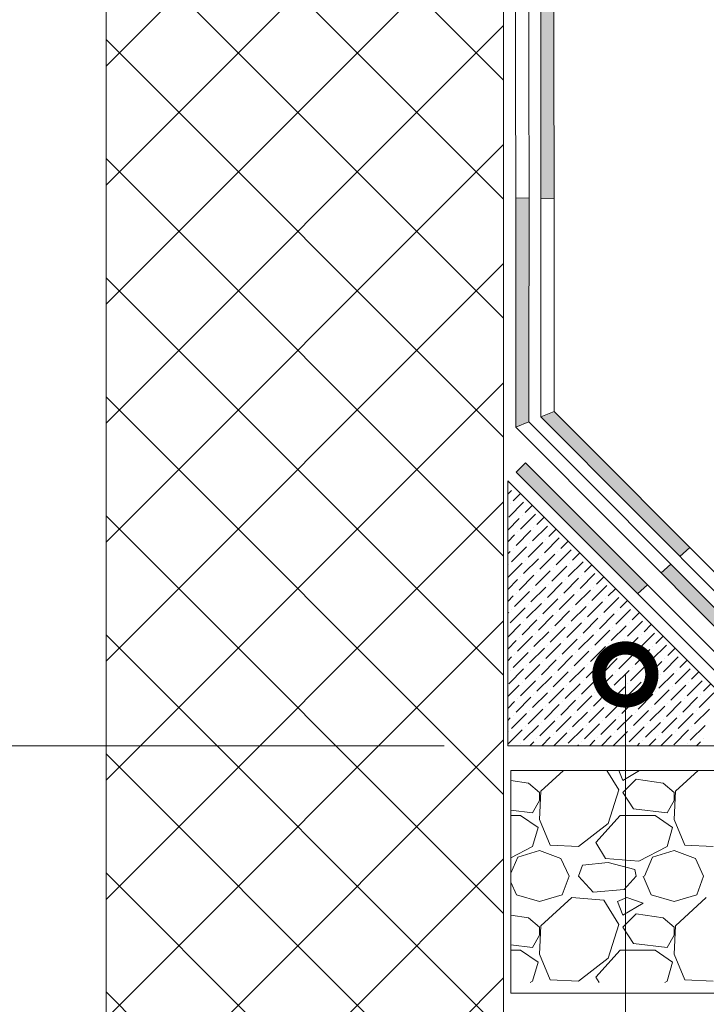
# Model space of a CAD drawing. Units: millimetres. Extents: x -172883 to 37297, y -124020 to 186017.
# Drawn here: x -26326 to -26012, y -35363 to -34912 of the extents above; entities that cross this region are included whole.
import ezdxf

# ---------------------------------------------------------------- set-up
doc = ezdxf.new("R2010")
doc.units = ezdxf.units.MM
doc.layers.get('0').update_dxf_attribs({"lineweight": 25})
doc.layers.add('ЛИНИЯ035', color=7, linetype='Continuous')

msp = doc.modelspace()

# ---------------------------------------------------------------- hatches: boundary and pattern name
at = {"lineweight": 20}
h = msp.add_hatch(color=256, dxfattribs=at)
h.dxf.hatch_style = 1
h.paths.add_polyline_path([(-25012.97, -35237.6), (-25111.67, -35237.6), (-25111.66, -35243.66), (-25012.97, -35243.66)])
h.paths.add_polyline_path([(-25219.22, -35237.6), (-25326.77, -35237.6), (-25326.64, -35243.66), (-25219.35, -35243.66)])
h.paths.add_polyline_path([(-25111.7, -35226.07), (-25212.33, -35226.07), (-25212.33, -35232.14), (-25111.68, -35232.14)])
h.paths.add_polyline_path([(-25327.03, -35226.07), (-25449.37, -35226.07), (-25449.51, -35232.14), (-25326.89, -35232.14)])
h.paths.add_polyline_path([(-25449.63, -35237.6), (-25590.42, -35237.6), (-25590.49, -35243.66), (-25449.77, -35243.66)])
h.paths.add_polyline_path([(-25590.3, -35226.07), (-25690.83, -35226.07), (-25690.82, -35232.14), (-25590.36, -35232.14)])
h.paths.add_polyline_path([(-25690.81, -35237.6), (-25769.29, -35237.6), (-25769.29, -35243.66), (-25690.8, -35243.66)])
h.paths.add_polyline_path([(-25691.96, -35215.88), (-25764.15, -35215.88), (-25766.66, -35221.95), (-25691.96, -35221.95)])
h.paths.add_polyline_path([(-25775.67, -35204.35), (-25778.18, -35210.42), (-25766.66, -35221.95), (-25764.15, -35215.88)])
h.paths.add_polyline_path([(-25778.57, -35214.55), (-25822.93, -35214.55), (-25825.44, -35220.61), (-25781.08, -35220.61)])
h.paths.add_polyline_path([(-25841.13, -35215.86), (-25905.09, -35216.84), (-25905.06, -35222.91), (-25843.6, -35221.97)])
h.paths.add_polyline_path([(-25834.46, -35203.02), (-25836.97, -35209.09), (-25825.44, -35220.61), (-25822.93, -35214.55)])
h.paths.add_polyline_path([(-25855.53, -35237.6), (-25904.97, -35237.6), (-25904.93, -35243.66), (-25855.53, -35243.66)])
h.paths.add_polyline_path([(-25905.18, -35203.02), (-25963.06, -35203.02), (-25963.06, -35209.09), (-25905.14, -35209.09)])
h.paths.add_polyline_path([(-25963.06, -35203.02), (-25977.96, -35203.02), (-25977.96, -35209.09), (-25963.06, -35209.09)])
h.paths.add_polyline_path([(-25844, -35192.98), (-25905.23, -35193.81), (-25905.2, -35199.88), (-25844, -35199.05)])
h.paths.add_polyline_path([(-25831.58, -35192.81), (-25844, -35192.98), (-25844, -35199.05), (-25834.05, -35198.91)])
h.paths.add_polyline_path([(-25850.75, -35226.07), (-25853.27, -35232.14), (-25841.74, -35243.66), (-25839.23, -35237.6)])
h.paths.add_polyline_path([(-26094.88, -35114.8), (-26099.17, -35119.09), (-26043.55, -35174.7), (-26039.01, -35170.67)])
h.paths.add_polyline_path([(-26028.3, -35161.17), (-26032.85, -35165.21), (-25974.28, -35223.96), (-25971.8, -35217.86)])
h.paths.add_polyline_path([(-26081.76, -35091.2), (-26087.83, -35093.7), (-26024.22, -35157.56), (-26019.67, -35153.53)])
h.paths.add_polyline_path([(-26093.26, -34993.67), (-26099.33, -34993.52), (-26099.35, -35098.48), (-26093.29, -35095.97)])
h.paths.add_polyline_path([(-26081.85, -34953.42), (-26081.85, -34884.85), (-26087.92, -34884.85), (-26087.92, -34953.45), (-26087.8, -34967.24), (-26087.8, -34993.81), (-26081.74, -34993.96), (-26081.73, -34967.21)])
h.paths.add_polyline_path([(-26093.38, -34794.99), (-26099.45, -34795.15), (-26099.45, -34884.85), (-26093.38, -34884.85)])
h.paths.add_polyline_path([(-26081.85, -34735.14, -0.494312), (-26086.64, -34731.49, -0.494312), (-26081.85, -34727.83), (-26081.85, -34715.7), (-26087.92, -34715.7), (-26087.92, -34794.86), (-26081.85, -34794.71)])
h.paths.add_polyline_path([(-26093.38, -34629.69), (-26099.45, -34627.18), (-26099.45, -34715.7), (-26093.38, -34715.7)])
h.paths.add_polyline_path([(-26075.73, -34583.16), (-26076.66, -34583.16), (-26077.22, -34584.5), (-26078.92, -34583.16), (-26079.94, -34583.16), (-26080.5, -34584.5), (-26081.79, -34583.48), (-26081.87, -34625.9), (-26075.8, -34628.42)])
h.paths.add_polyline_path([(-26075.8, -34628.42), (-26081.87, -34625.9), (-26082.65, -34626.69), (-26082.65, -34634.13), (-26081.85, -34634.47)])
h.paths.add_polyline_path([(-26082.65, -34626.69), (-26087.92, -34631.95), (-26082.65, -34634.13)])
h.paths.add_polyline_path([(-26075.64, -34534.24), (-26081.72, -34540.3), (-26081.78, -34575.27), (-26080.37, -34576.37), (-26079.36, -34576.37), (-26078.8, -34575.03), (-26077.1, -34576.37), (-26076.08, -34576.37), (-26075.71, -34575.5)])
h.paths.add_polyline_path([(-26087.19, -34545.75), (-26184.61, -34545.58), (-26184.61, -34551.65), (-26093.27, -34551.81)])
h.paths.add_polyline_path([(-26184.6, -34534.06), (-26304.48, -34533.85), (-26298.42, -34539.93), (-26184.6, -34540.12)])

# ---------------------------------------------------------------- linework, layer by layer
for p, q in [((-26099.45, -34957.96), (-26099.45, -34627.18)), ((-26093.38, -34957.93), (-26093.38, -34629.69)), ((-26286.89, -34933.21), (-26104.91, -34751.23)), ((-26104.91, -34939.64), (-26286.89, -34757.65)), ((-26286.89, -34987.69), (-26104.91, -34805.7)), ((-26104.91, -34994.11), (-26286.89, -34812.13)), ((-26286.89, -35042.16), (-26104.91, -34860.18)), ((-26104.91, -35048.59), (-26286.89, -34866.6)), ((-26286.89, -35096.64), (-26104.91, -34914.65)), ((-26104.91, -35103.06), (-26286.89, -34921.08)), ((-26099.32, -34971.75), (-26099.45, -34957.96)), ((-26093.26, -34971.72), (-26093.38, -34957.93)), ((-26286.89, -35151.11), (-26104.91, -34969.13)), ((-26099.35, -35098.48), (-26099.32, -34971.75)), ((-26093.29, -35095.97), (-26093.26, -34971.72)), ((-26104.91, -35157.54), (-26286.89, -34975.55)), ((-26099.33, -34993.52), (-26093.26, -34993.67)), ((-26286.89, -35205.59), (-26104.91, -35023.6)), ((-26104.91, -35212.01), (-26286.89, -35030.03)), ((-26286.89, -35260.06), (-26104.91, -35078.08)), ((-26104.91, -35266.49), (-26286.89, -35084.5)), ((-26099.35, -35098.48), (-26093.29, -35095.97)), ((-25974.28, -35223.96), (-26099.35, -35098.48)), ((-25971.8, -35217.86), (-26093.29, -35095.97)), ((-26103.03, -35244.27), (-26103.03, -35122.95)), ((-26103.03, -35122.95), (-25981.7, -35244.27)), ((-26103.03, -35123.72), (-26102.64, -35123.33)), ((-26103.03, -35129.17), (-26101.22, -35127.36)), ((-26100.54, -35132.12), (-26097.19, -35128.78)), ((-26286.89, -35314.54), (-26104.91, -35132.55)), ((-26102.58, -35139.62), (-26095.77, -35132.81)), ((-26101.9, -35133.49), (-26101.9, -35133.49)), ((-26095.09, -35137.57), (-26091.75, -35134.23)), ((-26104.91, -35320.96), (-26286.89, -35138.98)), ((-26097.13, -35145.06), (-26090.32, -35138.25)), ((-26096.45, -35138.93), (-26096.45, -35138.93)), ((-26089.64, -35143.02), (-26086.3, -35139.68)), ((-26103.03, -35145.51), (-26097.81, -35140.3)), ((-26091.69, -35150.51), (-26084.88, -35143.7)), ((-26091, -35144.38), (-26091, -35144.38)), ((-26103.03, -35150.96), (-26099.86, -35147.79)), ((-26099.18, -35152.55), (-26092.37, -35145.74)), ((-26098.49, -35146.42), (-26098.49, -35146.42)), ((-26084.2, -35148.47), (-26080.85, -35145.12)), ((-26101.22, -35160.04), (-26094.41, -35153.23)), ((-26093.73, -35158), (-26086.92, -35151.19)), ((-26093.05, -35151.87), (-26093.05, -35151.87)), ((-26086.24, -35155.96), (-26079.43, -35149.15)), ((-26085.56, -35149.83), (-26085.56, -35149.83)), ((-26078.75, -35153.92), (-26075.4, -35150.57)), ((-26103.03, -35156.4), (-26101.9, -35155.28)), ((-26100.54, -35153.92), (-26100.54, -35153.92)), ((-26088.28, -35163.45), (-26081.47, -35156.64)), ((-26087.6, -35157.32), (-26087.6, -35157.32)), ((-26080.79, -35161.41), (-26073.98, -35154.6)), ((-26080.11, -35155.28), (-26080.11, -35155.28)), ((-26073.3, -35159.36), (-26069.96, -35156.02)), ((-26103.03, -35167.3), (-26096.45, -35160.72)), ((-26102.58, -35161.41), (-26102.58, -35161.41)), ((-26095.77, -35165.49), (-26088.96, -35158.68)), ((-26095.09, -35159.36), (-26095.09, -35159.36)), ((-26082.83, -35168.9), (-26076.02, -35162.09)), ((-26075.34, -35166.85), (-26068.53, -35160.04)), ((-26074.66, -35160.72), (-26074.66, -35160.72)), ((-26067.85, -35164.81), (-26064.51, -35161.47)), ((-26032.85, -35165.21), (-26028.3, -35161.17)), ((-26097.81, -35172.98), (-26091, -35166.17)), ((-26097.13, -35166.85), (-26097.13, -35166.85)), ((-26090.32, -35170.94), (-26083.51, -35164.13)), ((-26089.64, -35164.81), (-26089.64, -35164.81)), ((-26082.15, -35162.77), (-26082.15, -35162.77)), ((-26069.9, -35172.3), (-26063.09, -35165.49)), ((-26069.21, -35166.17), (-26069.21, -35166.17)), ((-26062.4, -35170.26), (-26059.06, -35166.91)), ((-26103.03, -35172.75), (-26098.49, -35168.21)), ((-26092.37, -35178.43), (-26085.56, -35171.62)), ((-26084.88, -35176.39), (-26078.07, -35169.58)), ((-26084.2, -35170.26), (-26084.2, -35170.26)), ((-26077.39, -35174.34), (-26070.58, -35167.53)), ((-26076.7, -35168.21), (-26076.7, -35168.21)), ((-26064.45, -35177.75), (-26057.64, -35170.94)), ((-26063.77, -35171.62), (-26063.77, -35171.62)), ((-26103.03, -35178.2), (-26100.54, -35175.71)), ((-26099.86, -35180.47), (-26093.05, -35173.66)), ((-26099.18, -35174.34), (-26099.18, -35174.34)), ((-26091.69, -35172.3), (-26091.69, -35172.3)), ((-26079.43, -35181.83), (-26072.62, -35175.02)), ((-26078.75, -35175.71), (-26078.75, -35175.71)), ((-26071.94, -35179.79), (-26065.13, -35172.98)), ((-26071.26, -35173.66), (-26071.26, -35173.66)), ((-26056.96, -35175.71), (-26053.61, -35172.36)), ((-26094.41, -35185.92), (-26087.6, -35179.11)), ((-26093.73, -35179.79), (-26093.73, -35179.79)), ((-26086.92, -35183.88), (-26080.11, -35177.07)), ((-26086.24, -35177.75), (-26086.24, -35177.75)), ((-26073.98, -35187.28), (-26067.17, -35180.47)), ((-26066.49, -35185.24), (-26059.68, -35178.43)), ((-26065.81, -35179.11), (-26065.81, -35179.11)), ((-26059, -35183.2), (-26052.19, -35176.39)), ((-26058.32, -35177.07), (-26058.32, -35177.07)), ((-26051.51, -35181.15), (-26048.17, -35177.81)), ((-26103.03, -35183.64), (-26102.58, -35183.2)), ((-26101.9, -35187.96), (-26095.09, -35181.15)), ((-26101.22, -35181.83), (-26101.22, -35181.83)), ((-26088.96, -35191.37), (-26082.15, -35184.56)), ((-26081.47, -35189.32), (-26074.66, -35182.51)), ((-26080.79, -35183.2), (-26080.79, -35183.2)), ((-26073.3, -35181.15), (-26073.3, -35181.15)), ((-26061.04, -35190.69), (-26054.23, -35183.88)), ((-26060.36, -35184.56), (-26060.36, -35184.56)), ((-26053.55, -35188.64), (-26046.74, -35181.83)), ((-26052.87, -35182.51), (-26052.87, -35182.51)), ((-26046.06, -35186.6), (-26042.72, -35183.26)), ((-26286.89, -35369.01), (-26104.91, -35187.03)), ((-26103.03, -35194.54), (-26097.13, -35188.64)), ((-26096.45, -35193.41), (-26089.64, -35186.6)), ((-26095.77, -35187.28), (-26095.77, -35187.28)), ((-26088.28, -35185.24), (-26088.28, -35185.24)), ((-26076.02, -35194.77), (-26069.21, -35187.96)), ((-26075.34, -35188.64), (-26075.34, -35188.64)), ((-26068.53, -35192.73), (-26061.72, -35185.92)), ((-26067.85, -35186.6), (-26067.85, -35186.6)), ((-26055.6, -35196.13), (-26048.79, -35189.32)), ((-26048.11, -35194.09), (-26041.3, -35187.28)), ((-26047.42, -35187.96), (-26047.42, -35187.96)), ((-26040.61, -35192.05), (-26037.27, -35188.7)), ((-26104.91, -35375.44), (-26286.89, -35193.46)), ((-26098.49, -35200.9), (-26091.69, -35194.09)), ((-26091, -35198.86), (-26084.2, -35192.05)), ((-26090.32, -35192.73), (-26090.32, -35192.73)), ((-26083.51, -35196.81), (-26076.7, -35190.01)), ((-26082.83, -35190.69), (-26082.83, -35190.69)), ((-26070.58, -35200.22), (-26063.77, -35193.41)), ((-26069.9, -35194.09), (-26069.9, -35194.09)), ((-26063.09, -35198.18), (-26056.28, -35191.37)), ((-26062.4, -35192.05), (-26062.4, -35192.05)), ((-26054.91, -35190.01), (-26054.91, -35190.01)), ((-26042.66, -35199.54), (-26035.85, -35192.73)), ((-26041.98, -35193.41), (-26041.98, -35193.41)), ((-26035.17, -35197.5), (-26031.82, -35194.15)), ((-26103.03, -35199.99), (-26099.18, -35196.13)), ((-26097.81, -35194.77), (-26097.81, -35194.77)), ((-26085.56, -35204.3), (-26078.75, -35197.5)), ((-26084.88, -35198.18), (-26084.88, -35198.18)), ((-26078.07, -35202.26), (-26071.26, -35195.45)), ((-26077.39, -35196.13), (-26077.39, -35196.13)), ((-26057.64, -35203.62), (-26050.83, -35196.81)), ((-26056.96, -35197.5), (-26056.96, -35197.5)), ((-26050.15, -35201.58), (-26043.34, -35194.77)), ((-26049.47, -35195.45), (-26049.47, -35195.45)), ((-26037.21, -35204.99), (-26030.4, -35198.18)), ((-26100.54, -35208.39), (-26093.73, -35201.58)), ((-26099.86, -35202.26), (-26099.86, -35202.26)), ((-26093.05, -35206.35), (-26086.24, -35199.54)), ((-26092.37, -35200.22), (-26092.37, -35200.22)), ((-26080.11, -35209.75), (-26073.3, -35202.94)), ((-26072.62, -35207.71), (-26065.81, -35200.9)), ((-26071.94, -35201.58), (-26071.94, -35201.58)), ((-26065.13, -35205.67), (-26058.32, -35198.86)), ((-26064.45, -35199.54), (-26064.45, -35199.54)), ((-26052.19, -35209.07), (-26045.38, -35202.26)), ((-26051.51, -35202.94), (-26051.51, -35202.94)), ((-26044.7, -35207.03), (-26037.89, -35200.22)), ((-26044.02, -35200.9), (-26044.02, -35200.9)), ((-26036.53, -35198.86), (-26036.53, -35198.86)), ((-26029.72, -35202.94), (-26026.38, -35199.6)), ((-26103.03, -35205.43), (-26101.22, -35203.62)), ((-26095.09, -35213.84), (-26088.28, -35207.03)), ((-26094.41, -35207.71), (-26094.41, -35207.71)), ((-26087.6, -35211.8), (-26080.79, -35204.99)), ((-26086.92, -35205.67), (-26086.92, -35205.67)), ((-26079.43, -35203.62), (-26079.43, -35203.62)), ((-26067.17, -35213.16), (-26060.36, -35206.35)), ((-26066.49, -35207.03), (-26066.49, -35207.03)), ((-26059.68, -35211.11), (-26052.87, -35204.3)), ((-26059, -35204.99), (-26059, -35204.99)), ((-26046.74, -35214.52), (-26039.93, -35207.71)), ((-26039.25, -35212.48), (-26032.44, -35205.67)), ((-26038.57, -35206.35), (-26038.57, -35206.35)), ((-26031.76, -35210.43), (-26024.95, -35203.62)), ((-26031.08, -35204.3), (-26031.08, -35204.3)), ((-26024.27, -35208.39), (-26020.93, -35205.05)), ((-26102.58, -35215.88), (-26095.77, -35209.07)), ((-26101.9, -35209.75), (-26101.9, -35209.75)), ((-26082.15, -35217.24), (-26075.34, -35210.43)), ((-26081.47, -35211.11), (-26081.47, -35211.11)), ((-26074.66, -35215.2), (-26067.85, -35208.39)), ((-26073.98, -35209.07), (-26073.98, -35209.07)), ((-26061.72, -35218.6), (-26054.91, -35211.8)), ((-26054.23, -35216.56), (-26047.42, -35209.75)), ((-26053.55, -35210.43), (-26053.55, -35210.43)), ((-26049.15, -35211.63), (-26049.15, -35835.96)), ((-26046.06, -35208.39), (-26046.06, -35208.39)), ((-26033.81, -35217.92), (-26027, -35211.11)), ((-26033.12, -35211.8), (-26033.12, -35211.8)), ((-26026.31, -35215.88), (-26019.51, -35209.07)), ((-26025.63, -35209.75), (-26025.63, -35209.75)), ((-26018.82, -35213.84), (-26015.48, -35210.49)), ((-26103.03, -35221.78), (-26097.81, -35216.56)), ((-26097.13, -35221.33), (-26090.32, -35214.52)), ((-26096.45, -35215.2), (-26096.45, -35215.2)), ((-26089.64, -35219.29), (-26082.83, -35212.48)), ((-26088.96, -35213.16), (-26088.96, -35213.16)), ((-26076.7, -35222.69), (-26069.9, -35215.88)), ((-26076.02, -35216.56), (-26076.02, -35216.56)), ((-26069.21, -35220.65), (-26062.4, -35213.84)), ((-26068.53, -35214.52), (-26068.53, -35214.52)), ((-26061.04, -35212.48), (-26061.04, -35212.48)), ((-26048.79, -35222.01), (-26041.98, -35215.2)), ((-26048.11, -35215.88), (-26048.11, -35215.88)), ((-26041.3, -35219.97), (-26034.49, -35213.16)), ((-26040.61, -35213.84), (-26040.61, -35213.84)), ((-26028.36, -35223.37), (-26021.55, -35216.56)), ((-26020.87, -35221.33), (-26014.06, -35214.52)), ((-26020.19, -35215.2), (-26020.19, -35215.2)), ((-26013.38, -35219.29), (-26010.03, -35215.94)), ((-26091.69, -35226.78), (-26084.88, -35219.97)), ((-26091, -35220.65), (-26091, -35220.65)), ((-26084.2, -35224.73), (-26077.39, -35217.92)), ((-26083.51, -35218.6), (-26083.51, -35218.6)), ((-26063.77, -35226.1), (-26056.96, -35219.29)), ((-26063.09, -35219.97), (-26063.09, -35219.97)), ((-26056.28, -35224.05), (-26049.47, -35217.24)), ((-26055.6, -35217.92), (-26055.6, -35217.92)), ((-26043.34, -35227.46), (-26036.53, -35220.65)), ((-26035.85, -35225.41), (-26029.04, -35218.6)), ((-26035.17, -35219.29), (-26035.17, -35219.29)), ((-26027.68, -35217.24), (-26027.68, -35217.24)), ((-26015.42, -35226.78), (-26008.61, -35219.97)), ((-26014.74, -35220.65), (-26014.74, -35220.65)), ((-26103.03, -35227.22), (-26099.86, -35224.05)), ((-26099.18, -35228.82), (-26092.37, -35222.01)), ((-26098.49, -35222.69), (-26098.49, -35222.69)), ((-26086.24, -35232.22), (-26079.43, -35225.41)), ((-26078.75, -35230.18), (-26071.94, -35223.37)), ((-26078.07, -35224.05), (-26078.07, -35224.05)), ((-26071.26, -35228.14), (-26064.45, -35221.33)), ((-26070.58, -35222.01), (-26070.58, -35222.01)), ((-26058.32, -35231.54), (-26051.51, -35224.73)), ((-26057.64, -35225.41), (-26057.64, -35225.41)), ((-26050.83, -35229.5), (-26044.02, -35222.69)), ((-26050.15, -35223.37), (-26050.15, -35223.37)), ((-26042.66, -35221.33), (-26042.66, -35221.33)), ((-26030.4, -35230.86), (-26023.59, -35224.05)), ((-26029.72, -35224.73), (-26029.72, -35224.73)), ((-26022.91, -35228.82), (-26016.1, -35222.01)), ((-26022.23, -35222.69), (-26022.23, -35222.69)), ((-26101.22, -35236.31), (-26094.41, -35229.5)), ((-26100.54, -35230.18), (-26100.54, -35230.18)), ((-26093.73, -35234.27), (-26086.92, -35227.46)), ((-26093.05, -35228.14), (-26093.05, -35228.14)), ((-26085.56, -35226.1), (-26085.56, -35226.1)), ((-26073.3, -35235.63), (-26066.49, -35228.82)), ((-26072.62, -35229.5), (-26072.62, -35229.5)), ((-26065.81, -35233.59), (-26059, -35226.78)), ((-26065.13, -35227.46), (-26065.13, -35227.46)), ((-26052.87, -35236.99), (-26046.06, -35230.18)), ((-26045.38, -35234.95), (-26038.57, -35228.14)), ((-26044.7, -35228.82), (-26044.7, -35228.82)), ((-26037.89, -35232.9), (-26031.08, -35226.1)), ((-26037.21, -35226.78), (-26037.21, -35226.78)), ((-26024.95, -35236.31), (-26018.14, -35229.5)), ((-26024.27, -35230.18), (-26024.27, -35230.18)), ((-26017.46, -35234.27), (-26010.65, -35227.46)), ((-26016.78, -35228.14), (-26016.78, -35228.14)), ((-26103.03, -35232.67), (-26101.9, -35231.54)), ((-26088.28, -35239.71), (-26081.47, -35232.9)), ((-26087.6, -35233.59), (-26087.6, -35233.59)), ((-26080.79, -35237.67), (-26073.98, -35230.86)), ((-26080.11, -35231.54), (-26080.11, -35231.54)), ((-26067.85, -35241.08), (-26061.04, -35234.27)), ((-26060.36, -35239.03), (-26053.55, -35232.22)), ((-26059.68, -35232.9), (-26059.68, -35232.9)), ((-26052.19, -35230.86), (-26052.19, -35230.86)), ((-26039.93, -35240.39), (-26033.12, -35233.59)), ((-26039.25, -35234.27), (-26039.25, -35234.27)), ((-26032.44, -35238.35), (-26025.63, -35231.54)), ((-26031.76, -35232.22), (-26031.76, -35232.22)), ((-26103.03, -35243.57), (-26096.45, -35236.99)), ((-26102.58, -35237.67), (-26102.58, -35237.67)), ((-26095.77, -35241.76), (-26088.96, -35234.95)), ((-26095.09, -35235.63), (-26095.09, -35235.63)), ((-26082.15, -35239.03), (-26082.15, -35239.03)), ((-26081.94, -35244.27), (-26076.02, -35238.35)), ((-26075.34, -35243.12), (-26068.53, -35236.31)), ((-26074.66, -35236.99), (-26074.66, -35236.99)), ((-26067.17, -35234.95), (-26067.17, -35234.95)), ((-26054.71, -35244.27), (-26048.11, -35237.67)), ((-26054.23, -35238.35), (-26054.23, -35238.35)), ((-26047.42, -35242.44), (-26040.61, -35235.63)), ((-26046.74, -35236.31), (-26046.74, -35236.31)), ((-26032.91, -35244.27), (-26027.68, -35239.03)), ((-26027, -35243.8), (-26020.19, -35236.99)), ((-26026.31, -35237.67), (-26026.31, -35237.67)), ((-26019.51, -35241.76), (-26012.7, -35234.95)), ((-26018.82, -35235.63), (-26018.82, -35235.63)), ((-26286.89, -35423.49), (-26104.91, -35241.51)), ((-26097.13, -35243.12), (-26097.13, -35243.12)), ((-26092.84, -35244.27), (-26091, -35242.44)), ((-26089.64, -35241.08), (-26089.64, -35241.08)), ((-26087.39, -35244.27), (-26083.51, -35240.39)), ((-26069.21, -35242.44), (-26069.21, -35242.44)), ((-26065.6, -35244.27), (-26063.09, -35241.76)), ((-26061.72, -35240.39), (-26061.72, -35240.39)), ((-26060.15, -35244.27), (-26055.6, -35239.71)), ((-26043.81, -35244.27), (-26042.66, -35243.12)), ((-26041.3, -35241.76), (-26041.3, -35241.76)), ((-26038.36, -35244.27), (-26035.17, -35241.08)), ((-26033.81, -35239.71), (-26033.81, -35239.71)), ((-26020.87, -35243.12), (-26020.87, -35243.12)), ((-26016.57, -35244.27), (-26014.74, -35242.44)), ((-26013.38, -35241.08), (-26013.38, -35241.08)), ((-26132.13, -35244.27), (-26595.88, -35244.27)), ((-26106.29, -35428.53), (-26286.89, -35247.93)), ((-25981.7, -35244.27), (-26103.03, -35244.27)), ((-26071.05, -35244.27), (-26070.58, -35243.8)), ((-26048.79, -35243.8), (-26048.79, -35243.8)), ((-25015.44, -35255.53), (-26101.53, -35255.53)), ((-26101.53, -35255.53), (-26101.53, -35352.58)), ((-26286.89, -35477.97), (-26104.91, -35295.98)), ((-26104.91, -35484.39), (-26286.89, -35302.41)), ((-26286.89, -35532.44), (-26104.91, -35350.46)), ((-26101.53, -35352.58), (-26101.53, -35357.51)), ((-26104.91, -35538.87), (-26286.89, -35356.88)), ((-26101.53, -35357.51), (-26099.06, -35357.51)), ((-26099.06, -35357.51), (-24999.72, -35357.51))]:
    msp.add_line(p, q, dxfattribs=at)
at = {"color": 32, "lineweight": 20, "true_color": 0xcd6928}
for p, q in [((-26087.92, -34953.45), (-26087.92, -34631.95)), ((-26081.85, -34953.42), (-26081.85, -34634.47)), ((-26087.8, -34967.24), (-26087.92, -34953.45)), ((-26081.73, -34967.21), (-26081.85, -34953.42)), ((-26087.83, -35093.7), (-26087.8, -34967.24)), ((-26081.76, -35091.2), (-26081.73, -34967.21)), ((-26087.8, -34993.81), (-26081.74, -34993.96)), ((-26087.83, -35093.7), (-26081.76, -35091.2)), ((-25981.04, -35200.91), (-26087.83, -35093.7)), ((-25978.55, -35194.81), (-26081.76, -35091.2)), ((-26024.22, -35157.56), (-26019.67, -35153.53))]:
    msp.add_line(p, q, dxfattribs=at)
at = {"color": 242, "lineweight": 20, "true_color": 0xcd2027}
for p, q in [((-26094.88, -35114.8), (-26099.17, -35119.09)), ((-26094.88, -35114.8), (-25972.08, -35237.6)), ((-26099.17, -35119.09), (-25974.59, -35243.66)), ((-26043.55, -35174.7), (-26039.01, -35170.67))]:
    msp.add_line(p, q, dxfattribs=at)
at = {"linetype": 'Continuous', "lineweight": 20}
for p, q in [((-26077.46, -35255.53), (-26087.91, -35265.06)), ((-26052.16, -35264.45), (-26057.61, -35255.53)), ((-26052.15, -35255.53), (-26050.31, -35260.13)), ((-26050.31, -35260.13), (-26042.63, -35255.53)), ((-26015.83, -35255.53), (-26026.27, -35265.06)), ((-26093.45, -35261.36), (-26101.53, -35260.15)), ((-26088.52, -35265.68), (-26093.45, -35261.36)), ((-26044.15, -35259.52), (-26050.31, -35265.68)), ((-26031.82, -35261.36), (-26044.15, -35259.52)), ((-26026.89, -35265.68), (-26031.82, -35261.36)), ((-26087.91, -35265.06), (-26088.52, -35278.01)), ((-26088.52, -35269.38), (-26088.52, -35265.68)), ((-26057.09, -35279.85), (-26052.16, -35264.45)), ((-26050.31, -35265.68), (-26045.38, -35273.07)), ((-26026.27, -35265.06), (-26026.89, -35278.01)), ((-26026.89, -35269.38), (-26026.89, -35265.68)), ((-26091.6, -35274.92), (-26088.52, -35269.38)), ((-26029.97, -35274.92), (-26026.89, -35269.38)), ((-26101.53, -35273.73), (-26091.6, -35274.92)), ((-26045.38, -35273.07), (-26029.97, -35274.92)), ((-26101.53, -35276.16), (-26097.15, -35276.16)), ((-26097.15, -35276.16), (-26089.14, -35281.7)), ((-26088.52, -35278.01), (-26083.59, -35289.72)), ((-26062.64, -35288.48), (-26051.54, -35276.16)), ((-26051.54, -35276.16), (-26035.52, -35276.16)), ((-26035.52, -35276.16), (-26027.51, -35281.7)), ((-26026.89, -35278.01), (-26021.96, -35289.72)), ((-26089.14, -35281.7), (-26091.6, -35290.33)), ((-26070.65, -35290.33), (-26057.09, -35279.85)), ((-26027.51, -35281.7), (-26029.97, -35290.33)), ((-26058.32, -35295.88), (-26062.64, -35288.48)), ((-26091.6, -35290.33), (-26101.53, -35295.53)), ((-26098.38, -35295.26), (-26088.52, -35292.18)), ((-26088.52, -35292.18), (-26078.66, -35295.88)), ((-26083.59, -35289.72), (-26070.65, -35290.33)), ((-26029.97, -35290.33), (-26042.92, -35297.11)), ((-26036.75, -35295.26), (-26026.89, -35292.18)), ((-26026.89, -35292.18), (-26017.03, -35295.88)), ((-26021.96, -35289.72), (-26009.02, -35290.33)), ((-26101.53, -35302.59), (-26098.38, -35295.26)), ((-26078.66, -35295.88), (-26074.96, -35303.89)), ((-26057.09, -35297.73), (-26068.8, -35298.96)), ((-26042.92, -35297.11), (-26058.32, -35295.88)), ((-26044.76, -35300.81), (-26057.09, -35297.73)), ((-26040.45, -35303.89), (-26036.75, -35295.26)), ((-26017.03, -35295.88), (-26013.33, -35303.89)), ((-26070.65, -35303.89), (-26068.8, -35298.96)), ((-26044.15, -35303.89), (-26044.76, -35300.81)), ((-26101.53, -35306.62), (-26099, -35312.52)), ((-26078.05, -35312.52), (-26074.96, -35303.89)), ((-26063.87, -35311.29), (-26070.65, -35303.89)), ((-26044.15, -35303.89), (-26049.7, -35310.05)), ((-26041.07, -35303.89), (-26037.37, -35312.52)), ((-26016.41, -35312.52), (-26013.33, -35303.89)), ((-26049.7, -35310.05), (-26063.87, -35311.29)), ((-26099, -35312.52), (-26088.52, -35315.6)), ((-26088.52, -35315.6), (-26078.05, -35312.52)), ((-26073.73, -35313.75), (-26087.91, -35326.69)), ((-26058.94, -35314.98), (-26073.73, -35313.75)), ((-26052.16, -35326.08), (-26058.94, -35314.98)), ((-26048.46, -35313.75), (-26052.78, -35315.6)), ((-26052.78, -35315.6), (-26050.31, -35321.76)), ((-26041.07, -35316.22), (-26048.46, -35313.75)), ((-26037.37, -35312.52), (-26026.89, -35315.6)), ((-26026.89, -35315.6), (-26016.41, -35312.52)), ((-26012.1, -35313.75), (-26026.27, -35326.69)), ((-26050.31, -35321.76), (-26041.07, -35316.22)), ((-26093.45, -35323), (-26101.53, -35321.79)), ((-26088.52, -35327.31), (-26093.45, -35323)), ((-26044.15, -35321.15), (-26050.31, -35327.31)), ((-26031.82, -35323), (-26044.15, -35321.15)), ((-26026.89, -35327.31), (-26031.82, -35323)), ((-26087.91, -35326.69), (-26088.52, -35339.64)), ((-26088.52, -35331.01), (-26088.52, -35327.31)), ((-26057.09, -35341.49), (-26052.16, -35326.08)), ((-26050.31, -35327.31), (-26045.38, -35334.71)), ((-26026.27, -35326.69), (-26026.89, -35339.64)), ((-26026.89, -35331.01), (-26026.89, -35327.31)), ((-26091.6, -35336.56), (-26088.52, -35331.01)), ((-26029.97, -35336.56), (-26026.89, -35331.01)), ((-26101.53, -35335.36), (-26091.6, -35336.56)), ((-26101.53, -35337.79), (-26097.15, -35337.79)), ((-26097.15, -35337.79), (-26089.14, -35343.34)), ((-26062.64, -35350.11), (-26051.54, -35337.79)), ((-26051.54, -35337.79), (-26035.52, -35337.79)), ((-26045.38, -35334.71), (-26029.97, -35336.56)), ((-26035.52, -35337.79), (-26027.51, -35343.34)), ((-26088.52, -35339.64), (-26083.59, -35351.35)), ((-26070.65, -35351.96), (-26057.09, -35341.49)), ((-26026.89, -35339.64), (-26021.96, -35351.35)), ((-26089.14, -35343.34), (-26091.6, -35351.96)), ((-26027.51, -35343.34), (-26029.97, -35351.96)), ((-26083.59, -35351.35), (-26070.65, -35351.96)), ((-26061.2, -35352.58), (-26062.64, -35350.11)), ((-26021.96, -35351.35), (-26009.02, -35351.96)), ((-26091.6, -35351.96), (-26092.79, -35352.58)), ((-26029.97, -35351.96), (-26031.16, -35352.58))]:
    msp.add_line(p, q, dxfattribs=at)
at = {"lineweight": 20}
for points in [[(-26286.89, -34562.58), (-26286.89, -35427), (-26280.82, -35433.67), (-26280.82, -35442.17)], [(-26110.97, -35442.17), (-26110.97, -35433.67), (-26104.91, -35427), (-26104.91, -34562.58), (-26286.89, -34562.58)]]:
    msp.add_lwpolyline(points, dxfattribs=at)
at = {"layer": 'ЛИНИЯ035', "color": 0, "const_width": 24.26}
msp.add_lwpolyline([(-26049.15, -35214.66, 1), (-26049.15, -35208.59, 1)], format="xyb", close=True, dxfattribs=at)

doc.saveas('drawing.dxf')
